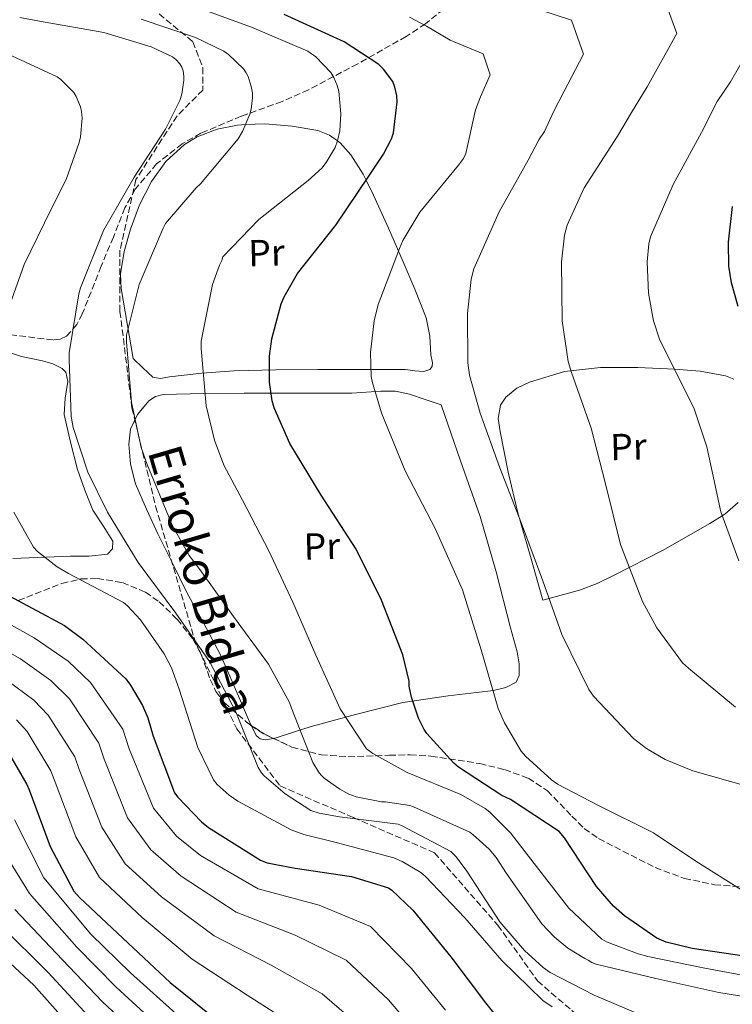
# Model space of a CAD drawing. Units: metres. Extents: x 624003 to 627443, y 4757314 to 4759690.
# Drawn here: x 625133 to 625323, y 4758867 to 4759129 of the extents above; entities that cross this region are included whole.
import ezdxf
from ezdxf.enums import TextEntityAlignment as Align

# ---------------------------------------------------------------- set-up
doc = ezdxf.new("R2010")
doc.units = ezdxf.units.M
doc.header["$MEASUREMENT"] = 0
doc.linetypes.add('DGN Style 3', pattern=[2.435891, 1.739922, -0.695969])
for name, color, linetype, lineweight in [('Curva de nivel directora', 30, 'Continuous', 30), ('Curva de nivel intermedia', 30, 'Continuous', 0), ('Etiqueta de uso rústico', 92, 'Continuous', 0), ('Línea de cambio de uso (parcela vista)', 92, 'Continuous', 0), ('Senda', 7, 'DGN Style 3', 0), ('Zona arbolada', 92, 'DGN Style 3', 0)]:
    doc.layers.add(name, color=color, linetype=linetype, lineweight=lineweight)
doc.styles.add('Style-Arial', font='arial.ttf')

msp = doc.modelspace()

# ---------------------------------------------------------------- linework, layer by layer
at = {"layer": 'Curva de nivel directora', "color": 30, "linetype": 'Continuous', "lineweight": 30, "flags": 128}
for points, elevation in [([(625329.6, 4758879.12), (625312.74, 4758881.62), (625305.8, 4758883.32), (625303.3, 4758884.31), (625294.63, 4758890.29), (625291.75, 4758892.85), (625287.17, 4758898.13), (625278.66, 4758911.16), (625277.25, 4758912.82), (625264.23, 4758921.36), (625261.92, 4758922.45), (625250.37, 4758930.01), (625249.12, 4758931.06), (625241.96, 4758938.97), (625241.22, 4758940.02), (625239.68, 4758943.03), (625237.83, 4758948.66), (625237.25, 4758951.57), (625237.19, 4758952.92), (625235.53, 4758959.96), (625229.8, 4758974.55), (625223.05, 4758988.15), (625213.73, 4759002.61), (625205.41, 4759016.41), (625201.22, 4759025.88), (625200.68, 4759027.8), (625199.97, 4759032.76), (625199.98, 4759039.67), (625200.55, 4759044.34), (625203.05, 4759053.62), (625203.82, 4759055.51), (625207.4, 4759061.75), (625217.67, 4759074.65), (625226.44, 4759087.77), (625230.41, 4759093.62), (625232.49, 4759097.69), (625233.06, 4759099.32), (625233.99, 4759107.61), (625233.9, 4759109.21), (625233.38, 4759111.51), (625232.84, 4759112.95), (625230.41, 4759116.31), (625229.16, 4759117.56), (625219.85, 4759123.57), (625203.88, 4759130.9)], 850), ([(625324.98, 4759052.93), (625323.18, 4759059.23), (625322.54, 4759063.68), (625322.45, 4759070.08), (625323.51, 4759079.65)], 875), ([(625130.51, 4758975.75), (625145.26, 4758967.78), (625150.13, 4758964.19), (625161.58, 4758953.57), (625162.89, 4758951.87), (625166.09, 4758946.43), (625167.5, 4758943.17), (625168.91, 4758938.31), (625174.64, 4758923.17), (625175.5, 4758921.99), (625181.8, 4758915.39), (625183.69, 4758913.92), (625197.52, 4758905.15), (625199.37, 4758904.48), (625206.76, 4758903.04), (625221.8, 4758900.83), (625231.72, 4758897.79), (625232.59, 4758897.15), (625238.19, 4758891.81), (625248.33, 4758879.33), (625257.55, 4758867.07), (625267.08, 4758855.14)], 825), ([(625129.61, 4758935.09), (625135.21, 4758925.36), (625135.79, 4758923.95), (625141.42, 4758908.81), (625147.78, 4758896.91), (625149.26, 4758895.21), (625160.78, 4758884.36), (625173.42, 4758872.49), (625187.59, 4758861.16)], 800), ([(625147.78, 4758859.84), (625137.09, 4758871.84), (625124.29, 4758883.64)], 775)]:
    msp.add_lwpolyline(points, dxfattribs=dict(at, elevation=elevation))
at = {"layer": 'Curva de nivel intermedia', "color": 30, "linetype": 'Continuous', "lineweight": 0, "flags": 128}
for points, elevation in [([(625304.11, 4759138.22), (625308.62, 4759125.81), (625300.7, 4759111.61), (625296.55, 4759104.76), (625292.77, 4759098.39), (625283.88, 4759084.57), (625279.33, 4759074.65), (625278.66, 4759071.96), (625277.83, 4759064.89), (625278.02, 4759049.11), (625279.62, 4759038.23), (625280.52, 4759035.29), (625285.73, 4759020.44), (625289.63, 4759005.63), (625293.57, 4758989.4), (625299.46, 4758974.2), (625303.3, 4758967.19), (625310.11, 4758957.88), (625311.75, 4758956.38), (625324.29, 4758946.01)], 865), ([(625263.37, 4759135.05), (625280.53, 4759129.32), (625283.71, 4759120.27), (625278.47, 4759110.27), (625275.69, 4759104.89), (625273.35, 4759099.61), (625271.81, 4759097.43), (625268.93, 4759091.99), (625261.25, 4759078.2), (625254.47, 4759062.97), (625253.8, 4759060.28), (625252.74, 4759051.07), (625252.9, 4759037.88), (625253.35, 4759034.65), (625256.13, 4759024.47), (625261.41, 4759009.85), (625267.17, 4758995), (625272.87, 4758979.74), (625277.99, 4758965.43), (625285.15, 4758950.68), (625286.4, 4758948.95), (625297.09, 4758937.63), (625300.54, 4758934.94), (625305.5, 4758932.06), (625312.9, 4758929.02), (625327.65, 4758924.83)], 860), ([(625180.18, 4759132.93), (625195.15, 4759127.52), (625210.16, 4759121.09), (625212.31, 4759119.55), (625216.34, 4759115.43), (625217.14, 4759114.08), (625218.03, 4759111.94), (625218.42, 4759110.37), (625218.96, 4759104.39), (625218.74, 4759099.87), (625218.1, 4759097.15), (625217.43, 4759095.39), (625215.06, 4759091.36), (625213.87, 4759089.89), (625210.26, 4759086.53), (625197.14, 4759076.16), (625187.5, 4759066.21), (625187.25, 4759065.25), (625186.58, 4759063.94), (625184.75, 4759058.85), (625181.71, 4759043.68), (625181.71, 4759041.7), (625183.09, 4759026.43), (625185.26, 4759017.31), (625187.76, 4759010.63), (625192.72, 4759001.22), (625199.73, 4758987.71), (625206.16, 4758974.02), (625212.27, 4758959.91), (625218.77, 4758945.54), (625225.81, 4758934.85), (625227.53, 4758933.6), (625236.65, 4758928.61), (625250.96, 4758922.66), (625257.49, 4758918.95), (625258.7, 4758918.02), (625264.24, 4758912.45), (625270.57, 4758904.26), (625279.82, 4758892.32), (625288.59, 4758884.1), (625289.84, 4758883.39), (625298.28, 4758880.13), (625300.88, 4758879.49), (625316.08, 4758876.35), (625330.92, 4758873.57)], 845), ([(625156.69, 4758998.05), (625151.5, 4759008.71), (625147.57, 4759020.61), (625146.99, 4759023.62), (625146.48, 4759038.79), (625146.48, 4759040.55), (625149.07, 4759056.29), (625149.49, 4759057.92), (625155.63, 4759073.25), (625163.83, 4759087.49), (625172.24, 4759100.23), (625175.99, 4759107.91), (625176.56, 4759109.6), (625177.11, 4759113.35), (625177.11, 4759114.37), (625176.91, 4759115.87), (625176.56, 4759116.8), (625176.05, 4759117.67), (625174.99, 4759118.85), (625174.07, 4759119.55), (625168.37, 4759122.27), (625155.79, 4759126.11), (625138.61, 4759129.06), (625133.36, 4759130.11)], 835), ([(625165.68, 4759129.67), (625180.21, 4759124.77), (625187.73, 4759121.12), (625188.98, 4759120.23), (625193.01, 4759116.35), (625193.75, 4759115.33), (625194.23, 4759114.31), (625195.09, 4759111.62), (625195.38, 4759109.89), (625195.41, 4759108.67), (625195.06, 4759105.57), (625194.74, 4759104.29), (625192.79, 4759099.62), (625191.57, 4759097.7), (625181.55, 4759085.7), (625180.34, 4759084.61), (625172.18, 4759075.07), (625171.54, 4759073.83), (625165.17, 4759058.82), (625161.84, 4759045.28), (625161.84, 4759043.52), (625163.15, 4759027.33), (625165.68, 4759015.33), (625167.31, 4759010.75), (625174.03, 4758994.4), (625178.51, 4758986.5), (625181.33, 4758982.72), (625190.38, 4758970.21), (625199.66, 4758957.51), (625205.26, 4758947.23), (625205.84, 4758945.76), (625211.53, 4758931.2), (625213.04, 4758928.71), (625213.74, 4758927.84), (625214.57, 4758927.07), (625218.73, 4758924.1), (625221.13, 4758922.82), (625223.09, 4758922.11), (625229.81, 4758920.77), (625230.93, 4758920.74), (625237.39, 4758919.75), (625238.38, 4758919.43), (625253.36, 4758912.61), (625254.32, 4758911.97), (625258.6, 4758908.1), (625260.43, 4758905.92), (625263.15, 4758901.6), (625272.65, 4758888.19), (625275.88, 4758884.74), (625279.53, 4758881.7), (625284.04, 4758878.91), (625284.97, 4758878.5), (625285.96, 4758877.86), (625287.15, 4758877.44), (625302.99, 4758873.57), (625319.88, 4758869.89), (625335.85, 4758867.3)], 840), ([(625237.32, 4759130.19), (625241.87, 4759127.77), (625248.11, 4759124), (625256.96, 4759120.41), (625258.8, 4759114.74), (625256.23, 4759108.94), (625254.92, 4759105.43), (625252.36, 4759093.75), (625251.68, 4759092.47), (625250.4, 4759090.65), (625240.1, 4759078.14), (625235.49, 4759070.56), (625234.66, 4759068.41), (625228.93, 4759053.5), (625227.88, 4759049.12), (625226.92, 4759040.64), (625227.11, 4759034.27), (625227.39, 4759032.57), (625229.89, 4759024.32), (625236.13, 4759009.05), (625244.23, 4758993.47), (625251.43, 4758977.31), (625256.42, 4758961.28), (625260.96, 4758945.69), (625262.66, 4758941.79), (625267.14, 4758934.27), (625268.26, 4758932.95), (625275.23, 4758926.59), (625276.83, 4758925.47), (625287.74, 4758919.8), (625302.37, 4758912.47), (625313.7, 4758904.89), (625326.46, 4758896.89)], 855), ([(625333.52, 4759131.34), (625322.94, 4759112.94), (625319.39, 4759107.64), (625315.2, 4759099.42), (625307.62, 4759085.53), (625301.6, 4759071.51), (625301.19, 4759069.69), (625300.71, 4759064.89), (625301.09, 4759056.51), (625302.37, 4759049.11), (625304.13, 4759043.96), (625306.05, 4759040.09), (625313.22, 4759025.66), (625316.67, 4759015.51), (625320.35, 4758998.17), (625325.15, 4758985.08)], 870), ([(625131.22, 4759119.87), (625143.28, 4759114.24), (625144.31, 4759113.51), (625147.76, 4759110.05), (625148.4, 4759108.99), (625149.52, 4759106.21), (625149.81, 4759105.03), (625149.94, 4759103.17), (625149.52, 4759098.24), (625149.2, 4759096.74), (625145.71, 4759086.88), (625141.71, 4759078.91), (625134.48, 4759064.19), (625128.94, 4759048.71)], 830), ([(625131.76, 4758998.05), (625136.94, 4758988.71), (625138.06, 4758987.52), (625143.31, 4758983.43), (625146.32, 4758981.67), (625161.01, 4758973.95), (625162.09, 4758973.06), (625165.49, 4758969.35), (625171.85, 4758960.26), (625173.81, 4758956.51), (625175.85, 4758950.82), (625180.81, 4758935.2), (625184.97, 4758926.63), (625186, 4758925.38), (625189.2, 4758922.5), (625191.47, 4758920.96), (625205.74, 4758913.28), (625209.07, 4758912), (625217.77, 4758909.86), (625233.13, 4758905.79), (625235.34, 4758904.83), (625240.33, 4758901.86), (625241.58, 4758900.8), (625252.11, 4758889.76), (625261.96, 4758878.37), (625272.84, 4758867.71), (625275.4, 4758866.02)], 830), ([(625300.62, 4758863.17), (625286.57, 4758869.18), (625274.86, 4758875.2), (625272.94, 4758876.51), (625267.95, 4758881.09), (625261.42, 4758888.74), (625252.59, 4758902.21), (625249.77, 4758906.05), (625248.3, 4758907.52), (625235.18, 4758914.43), (625234.29, 4758914.75), (625218.64, 4758916.74), (625213.17, 4758917.73), (625211.02, 4758918.4), (625204.11, 4758922.88), (625198.54, 4758927.71), (625197.84, 4758928.51), (625196.91, 4758929.89), (625190.93, 4758944.8), (625183.98, 4758958.15), (625174.99, 4758971.07), (625164.94, 4758984.58), (625156.69, 4758998.05)], 835), ([(625246.88, 4758865.15), (625237.84, 4758876.29), (625226.88, 4758887.45), (625213.16, 4758893.16), (625196.95, 4758897.54), (625181.57, 4758906.45), (625175.17, 4758911.56), (625168.96, 4758919.06), (625162.5, 4758934.87), (625160.83, 4758940.1), (625152.23, 4758952.61), (625146.22, 4758958.31), (625137.13, 4758964.55), (625131.11, 4758967.87)], 820), ([(625240.17, 4758857.95), (625231.73, 4758867.85), (625220.42, 4758878.46), (625206.77, 4758885.16), (625191.06, 4758891.28), (625176.37, 4758900.93), (625168.33, 4758907.9), (625162.07, 4758916.5), (625155.82, 4758932.14), (625154.42, 4758936.42), (625146.58, 4758948.23), (625141.63, 4758953.08), (625133.51, 4758958.89), (625128.25, 4758961.86)], 815), ([(625129.9, 4758953.23), (625137.04, 4758947.84), (625140.92, 4758943.85), (625148.02, 4758932.73), (625149.14, 4758929.41), (625155.19, 4758913.94), (625161.48, 4758904.23), (625171.17, 4758895.41), (625185.18, 4758885.02), (625200.38, 4758877.16), (625213.96, 4758869.47), (625225.63, 4758859.42)], 810), ([(625154.63, 4758900.57), (625148.3, 4758911.37), (625142.46, 4758926.68), (625141.61, 4758929.04), (625135.27, 4758939.47), (625132.44, 4758942.6)], 805), ([(625131.88, 4758915.97), (625139.78, 4758900.43), (625152.3, 4758885.38), (625162.85, 4758875.07), (625175.87, 4758863.44)], 795), ([(625126.96, 4758910.73), (625135.91, 4758896.24), (625148.5, 4758881.99), (625159.08, 4758871.26), (625171.85, 4758859.57)], 790), ([(625330.85, 4758702.9), (625320.67, 4758714.84), (625311.33, 4758728.98), (625302.14, 4758742.84), (625301.09, 4758744.5), (625296.9, 4758753.8), (625288.63, 4758767.05), (625279.12, 4758781.34), (625269.61, 4758794.35), (625259.18, 4758807.4), (625248.8, 4758819.08), (625237.98, 4758830.71), (625226.75, 4758843.56), (625219.52, 4758850.98), (625207.49, 4758860.49), (625193.98, 4758869.16), (625179.3, 4758878.76), (625165.98, 4758889.89), (625154.63, 4758900.57)], 805), ([(625132.04, 4758892.04), (625144.7, 4758878.61), (625155.31, 4758867.45), (625167.83, 4758855.7)], 785), ([(625128.16, 4758887.84), (625140.89, 4758875.22), (625151.55, 4758863.64)], 780)]:
    msp.add_lwpolyline(points, dxfattribs=dict(at, elevation=elevation))
at = {"layer": 'Línea de cambio de uso (parcela vista)', "color": 92, "linetype": 'Continuous', "lineweight": 0}
for points in [[(625241.14, 4759035.6, 857.47), (625238.69, 4759035.77, 857.1), (625236.24, 4759036.1, 856.74), (625224.52, 4759036.11, 855.16), (625212.82, 4759036.1, 853.54), (625201.62, 4759036.01, 850.55), (625190.48, 4759035.78, 847.33), (625181.87, 4759035.11, 845.86), (625173.26, 4759034.18, 844.39), (625170.9, 4759033.74, 843.98), (625168.85, 4759034.12, 843.49), (625166.19, 4759036.58, 842.5), (625163.54, 4759039.05, 841.51), (625161.97, 4759048.39, 841), (625160.4, 4759057.74, 840.48), (625160.19, 4759061.7, 840.28), (625161.14, 4759067.65, 840.02), (625162.83, 4759073.61, 839.78), (625165.23, 4759080.11, 839.62), (625168.47, 4759086.28, 839.59), (625172.25, 4759091.65, 839.68), (625177.23, 4759096.14, 839.77), (625180.69, 4759098.19, 839.82), (625186.01, 4759100.26, 839.9), (625191.44, 4759101.38, 839.97), (625193.57, 4759101.48, 840), (625198.74, 4759101.73, 840.35), (625206.03, 4759101.06, 841.65), (625212.83, 4759099.9, 843.38), (625215.98, 4759098.68, 844.29), (625218.09, 4759097.13, 845), (625218.83, 4759096.58, 845.24), (625221.62, 4759093.4, 846.33), (625224.95, 4759088.22, 848.8), (625225.71, 4759086.67, 850), (625227.67, 4759082.69, 853.6), (625231.67, 4759073.83, 855.06), (625235.6, 4759064.9, 856.42), (625238.76, 4759057.54, 857.08), (625241.74, 4759049.93, 857.44), (625242.71, 4759045.02, 857.67), (625243.02, 4759040.07, 857.83), (625243.42, 4759037.93, 857.84), (625243.37, 4759036.93, 857.8), (625242.77, 4759036.17, 857.7), (625241.14, 4759035.6, 857.47)], [(625121.51, 4759043.67, 831.53), (625133.78, 4759039.62, 833.38), (625139.34, 4759038.41, 833.54), (625142.1, 4759037.67, 833.56), (625144.66, 4759036.42, 833.7), (625145.64, 4759035.39, 833.83), (625146.14, 4759032.95, 834.07), (625145.4, 4759028.5, 834.45), (625145.17, 4759024.14, 834.79), (625146.81, 4759016.76, 835.38), (625148.75, 4759009.42, 835.81), (625150.68, 4759003.88, 835.96), (625152.85, 4758998.54, 836.07), (625155.55, 4758994.37, 836.16), (625158.16, 4758990.34, 836.2), (625158.1, 4758988.29, 835.74), (625156.75, 4758986.82, 835.11), (625151.81, 4758986.31, 834.54), (625146.89, 4758986.31, 833.76), (625131.48, 4758985.71, 829.15)], [(625272.91, 4758974.53, 860.13), (625269.55, 4758986.21, 860.13), (625266.19, 4758997.89, 860.13), (625263.6, 4759008.7, 860.31), (625261.46, 4759019.59, 860.84), (625260.95, 4759023.08, 861.3), (625261.58, 4759026.57, 861.86), (625262.99, 4759028.74, 862.04), (625265.9, 4759031.15, 862.13), (625269.33, 4759032.77, 862.44), (625278.69, 4759035.56, 864.76), (625288.27, 4759036.68, 867.3), (625298.19, 4759036.64, 869.11), (625308.11, 4759036.23, 870.5), (625314.86, 4759035.7, 870.7), (625321.62, 4759034.44, 870.82), (625323.82, 4759033.52, 871.19)], [(625195.0299, 4758941.1874, 838.7897), (625194.57, 4758942.09, 838.76), (625193.04, 4758945.8, 838.76), (625190.02, 4758952.9, 838.77), (625186.89, 4758959.94, 838.95), (625182.47, 4758968.3, 839.67), (625177.93, 4758976.58, 840.42), (625174.03, 4758984.4, 840.84), (625170.19, 4758992.26, 841.25), (625167.12, 4758998.87, 841.73), (625164.24, 4759005.64, 842.08), (625162.83, 4759010.87, 842.13), (625162.38, 4759016.2, 842.15), (625162.84, 4759020.2, 842.18), (625164.69, 4759024.14, 842.21), (625167.75, 4759027.77, 842.27), (625169.54, 4759028.95, 842.43), (625171.54, 4759029.45, 842.79), (625182.38, 4759029.76, 845.3), (625193.23, 4759029.83, 847.84), (625207.57, 4759029.84, 851.18), (625221.9, 4759029.83, 854.44), (625229.66, 4759030.32, 855.54), (625233.53, 4759030.31, 855.93), (625237.26, 4759029.57, 856.42), (625241.49, 4759028.13, 857.12), (625245.71, 4759026.69, 857.83), (625250.93, 4759011.78, 857.8), (625256.14, 4758996.87, 857.76), (625260.46, 4758982.11, 857.68), (625264.21, 4758967.17, 857.57), (625266, 4758960.79, 857.48), (625266.57, 4758957.58, 857.35), (625266.57, 4758954.44, 857.12), (625265.75, 4758952.72, 856.55), (625263.03, 4758951.23, 854.89), (625259.73, 4758950.47, 853.48), (625247.6, 4758949.02, 850.31), (625235.53, 4758947.27, 847.46), (625223.29, 4758944.12, 844.96), (625211.09, 4758940.81, 842.4), (625206.39, 4758939.32, 841.11), (625201.74, 4758937.8, 839.78), (625201.011, 4758937.6819, 839.6367)], [(625324.96, 4759000.65, 871.17), (625321.43, 4758997.51, 870.37), (625317.46, 4758995.01, 869.41), (625304.8, 4758987.84, 866.21), (625291.92, 4758981.25, 863.01), (625287.38, 4758979.04, 861.69), (625282.64, 4758977.22, 860.77), (625277.77, 4758975.88, 860.45), (625272.91, 4758974.53, 860.13)], [(625201.011, 4758937.6819, 839.6367), (625198.84, 4758937.33, 839.21), (625197.45, 4758937.59, 839), (625196.43, 4758938.44, 838.88), (625195.0299, 4758941.1874, 838.7897)]]:
    msp.add_polyline3d(points, dxfattribs=at)
at = {"layer": 'Senda', "color": 7, "linetype": 'DGN Style 3', "lineweight": 0}
msp.add_polyline3d([(625170.53, 4759131.03, 841.9), (625179.51, 4759123.6, 839.17), (625182.15, 4759116.67, 837.12), (625182.15, 4759110.72, 836.55), (625175.29, 4759103.79, 835.32), (625164.29, 4759086.8, 835.28), (625160.06, 4759067.98, 837.13), (625160.06, 4759051.64, 838.92), (625163.23, 4759025.88, 839.93), (625169.57, 4758999.63, 839.27), (625180.13, 4758963.48, 834.93), (625191.22, 4758940.2, 834.44), (625202.78, 4758924.97, 835.31), (625222.32, 4758916.55, 835.26), (625243.97, 4758907.14, 833.6), (625260.87, 4758887.82, 834.21), (625271.44, 4758872.97, 832.18), (625284.64, 4758861.57, 830.43)], dxfattribs=at)
at = {"layer": 'Zona arbolada', "color": 92, "linetype": 'DGN Style 3', "lineweight": 0, "extrusion": (-0.39661, -0.076075, 0.91483), "elevation": -609232.8281, "flags": 128}
msp.add_lwpolyline([(-4555965.5089, 1382173.7903), (-4555962.5676, 1382177.047), (-4555960.9394, 1382179.4893)], dxfattribs=at)
at = {"layer": 'Zona arbolada', "color": 92, "linetype": 'DGN Style 3', "lineweight": 0}
for points in [[(625246.41, 4759132.31, 855.62), (625241.58, 4759128.42, 854.53), (625236.43, 4759125, 853.41), (625223.49, 4759117.72, 850.67), (625210.39, 4759110.79, 847.84), (625203.29, 4759107.66, 846.02), (625192.43, 4759103.71, 842.71), (625181.65, 4759099.21, 839.72), (625176.64, 4759096.35, 838.63), (625169.82, 4759090.98, 837.39), (625164.11, 4759084.23, 836.58), (625161.37, 4759079.27, 836.29), (625158.3, 4759071.45, 836.06), (625155.02, 4759063.69, 835.75), (625150.01, 4759051, 835.15), (625148.54, 4759048.13, 834.9), (625145.83, 4759045.02, 834.33), (625144.16, 4759044.22, 833.93), (625142.22, 4759044.04, 833.44), (625120.89, 4759046.56, 827.25), (625102.067, 4759049.1629, 821.59)], [(625246.41, 4759132.31, 855.62), (625241.58, 4759128.42, 854.53), (625236.43, 4759125, 853.41), (625223.49, 4759117.72, 850.67), (625210.39, 4759110.79, 847.84), (625203.29, 4759107.66, 846.02), (625192.43, 4759103.71, 842.71), (625181.65, 4759099.21, 839.72), (625176.64, 4759096.35, 838.63), (625169.82, 4759090.98, 837.39), (625164.11, 4759084.23, 836.58), (625161.37, 4759079.27, 836.29), (625158.3, 4759071.45, 836.06), (625155.02, 4759063.69, 835.75), (625150.01, 4759051, 835.15), (625148.54, 4759048.13, 834.9), (625145.83, 4759045.02, 834.33), (625144.16, 4759044.22, 833.93), (625142.22, 4759044.04, 833.44), (625120.89, 4759046.56, 827.25)], [(625132.92, 4758974.45, 825), (625144.53, 4758979.02, 823.01), (625149.65, 4758980.22, 825.25), (625154, 4758980.34, 826.2), (625160.7, 4758979.28, 826.89), (625166.86, 4758976.71, 827.24), (625170.51, 4758974.15, 827.39), (625175.28, 4758969.48, 827.42), (625179.47, 4758964.23, 827.62), (625181.73, 4758960.09, 827.94), (625184.14, 4758953.4, 828.63), (625185.66, 4758950.18, 829.15), (625187.85, 4758947.27, 829.86), (625193.8, 4758942.01, 831.87), (625198.51, 4758938.86, 833.65), (625205.94, 4758935.36, 836.58), (625213.71, 4758933.32, 839.59), (625220.97, 4758932.75, 842.89), (625231.93, 4758933.17, 848.53), (625237.46, 4758933.29, 850.77), (625243.02, 4758932.93, 852.07), (625256.06, 4758930.95, 852.76), (625262.66, 4758929.33, 852.72), (625269.01, 4758927.05, 852.64), (625274.11, 4758923.7, 852.61), (625280.59, 4758916.95, 852.57), (625283.94, 4758913.65, 852.54), (625287.76, 4758910.92, 852.52), (625302.86, 4758903.18, 852.28), (625310.65, 4758900.32, 852.17), (625318.67, 4758898.63, 852.13), (625326.48, 4758897.99, 852.64)], [(625132.92, 4758974.45, 825), (625144.53, 4758979.02, 823.01), (625149.65, 4758980.22, 825.25), (625154, 4758980.34, 826.2), (625160.7, 4758979.28, 826.89), (625166.86, 4758976.71, 827.24), (625170.51, 4758974.15, 827.39), (625175.28, 4758969.48, 827.42), (625179.47, 4758964.23, 827.62), (625181.73, 4758960.09, 827.94), (625184.14, 4758953.4, 828.63), (625185.66, 4758950.18, 829.15), (625187.85, 4758947.27, 829.86), (625193.8, 4758942.01, 831.87), (625195.0299, 4758941.1874, 832.3348)], [(625201.011, 4758937.6819, 834.6363), (625205.94, 4758935.36, 836.58), (625213.71, 4758933.32, 839.59), (625220.97, 4758932.75, 842.89), (625231.93, 4758933.17, 848.53), (625237.46, 4758933.29, 850.77), (625243.02, 4758932.93, 852.07), (625256.06, 4758930.95, 852.76), (625262.66, 4758929.33, 852.72), (625269.01, 4758927.05, 852.64), (625274.11, 4758923.7, 852.61), (625280.59, 4758916.95, 852.57), (625283.94, 4758913.65, 852.54), (625287.76, 4758910.92, 852.52), (625302.86, 4758903.18, 852.28), (625310.65, 4758900.32, 852.17), (625318.67, 4758898.63, 852.13), (625326.48, 4758897.99, 852.64)]]:
    msp.add_polyline3d(points, dxfattribs=at)

# ---------------------------------------------------------------- texts
at = {"color": 7, "linetype": 'Continuous', "lineweight": 0, "style": 'Style-Arial'}
msp.add_text('Erroko Bidea', height=9, rotation=286.28764, dxfattribs=at).set_placement((625177.7389, 4758978.7992, 839.8), align=Align.CENTER)
at = {"layer": 'Etiqueta de uso rústico', "color": 92, "linetype": 'Continuous', "lineweight": 0, "style": 'Style-Arial'}
for p in [(625199.1398, 4759067.2942, 846.56), (625295.7198, 4759015.5242, 865.96), (625213.9198, 4758988.9642, 847.51)]:
    msp.add_text('Pr', height=7, rotation=1.68001, dxfattribs=at).set_placement(p, align=Align.MIDDLE_CENTER)

doc.saveas('drawing.dxf')
